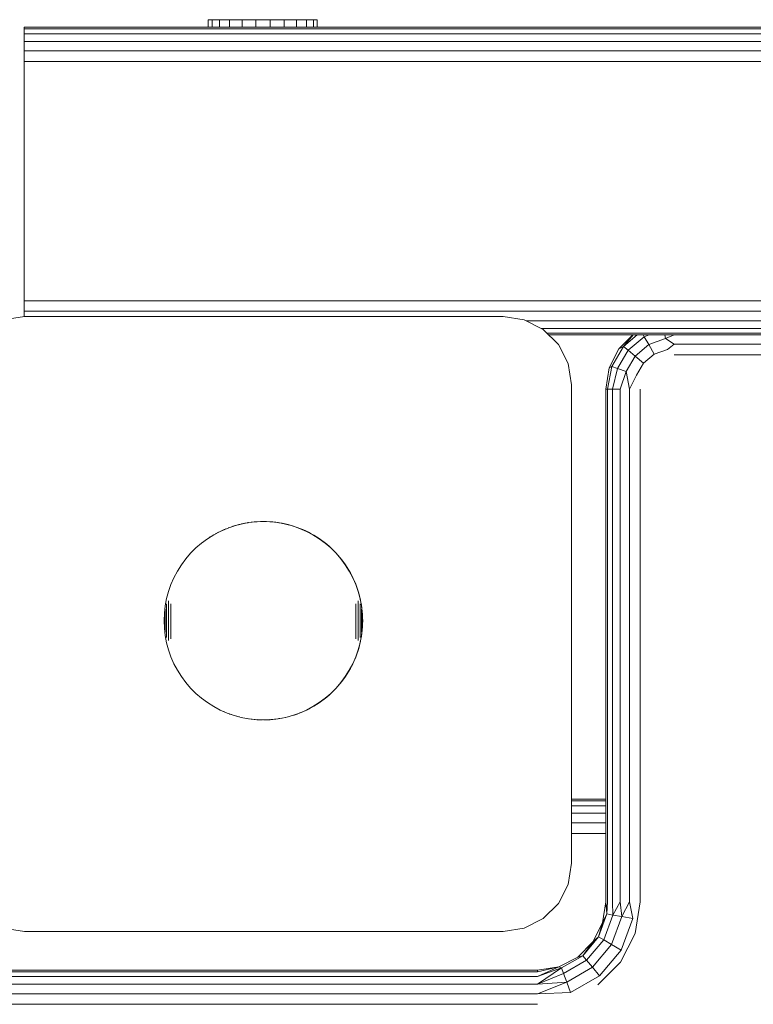
# Model space of a CAD drawing. Units: millimetres. Extents: x -859 to 578302, y -1972 to 596964.
# Drawn here: x 2209 to 2316, y 6471 to 6615 of the extents above; entities that cross this region are included whole.
import ezdxf

# ---------------------------------------------------------------- set-up
doc = ezdxf.new("R2010")
doc.units = ezdxf.units.MM
doc.layers.add('Контур', color=7, linetype='Continuous', lineweight=15)

msp = doc.modelspace()

# ---------------------------------------------------------------- linework, layer by layer
at = {"layer": 'Контур'}
for p, q in [((2236.626, 6615.243), (2236.626, 6615.243)), ((2236.626, 6615.243), (2236.626, 6614.136)), ((2236.644, 6615.243), (2236.626, 6615.243)), ((2236.626, 6615.243), (2236.626, 6614.136)), ((2237.204, 6615.243), (2236.644, 6615.243)), ((2236.644, 6615.243), (2236.644, 6614.136)), ((2238.268, 6615.243), (2237.204, 6615.243)), ((2237.204, 6615.243), (2237.204, 6614.136)), ((2239.762, 6615.243), (2238.268, 6615.243)), ((2238.268, 6615.243), (2238.268, 6614.136)), ((2239.762, 6615.243), (2239.762, 6615.178)), ((2241.586, 6615.243), (2239.762, 6615.243)), ((2239.762, 6614.136), (2239.762, 6615.178)), ((2241.586, 6615.243), (2241.586, 6615.178)), ((2243.614, 6615.243), (2241.586, 6615.243)), ((2241.586, 6614.136), (2241.586, 6615.178)), ((2245.709, 6615.243), (2243.614, 6615.243)), ((2243.614, 6615.243), (2243.614, 6614.136)), ((2245.709, 6615.243), (2247.728, 6615.243)), ((2245.709, 6615.243), (2245.709, 6614.136)), ((2249.533, 6615.243), (2247.728, 6615.243)), ((2247.728, 6615.243), (2247.728, 6614.136)), ((2251.002, 6615.243), (2249.533, 6615.243)), ((2249.533, 6615.243), (2249.533, 6614.136)), ((2252.034, 6615.243), (2251.002, 6615.243)), ((2251.002, 6615.243), (2251.002, 6614.136)), ((2252.558, 6615.243), (2252.034, 6615.243)), ((2252.034, 6615.243), (2252.034, 6614.136)), ((2252.558, 6615.243), (2252.558, 6614.136)), ((2209.709, 6614.136), (2209.709, 6613.891)), ((2209.709, 6614.136), (2209.71, 6614.136)), ((2209.709, 6614.136), (2209.71, 6614.136)), ((2209.709, 6614.136), (2209.71, 6614.136)), ((2209.709, 6613.891), (2209.71, 6613.891)), ((2209.709, 6613.891), (2209.709, 6613.181)), ((2209.71, 6614.136), (2519.709, 6614.136)), ((2209.71, 6614.136), (2209.71, 6613.891)), ((2209.71, 6614.136), (2519.709, 6614.136)), ((2209.71, 6614.136), (2241.15, 6614.136)), ((2209.71, 6613.891), (3089.71, 6613.891)), ((2209.71, 6613.891), (2209.71, 6613.181)), ((2252.132, 6614.136), (2269.067, 6614.136)), ((2252.24, 6614.136), (2344.71, 6614.136)), ((2209.709, 6613.181), (2209.71, 6613.181)), ((2209.709, 6613.181), (2209.709, 6612.074)), ((2209.71, 6613.181), (3089.71, 6613.181)), ((2209.71, 6613.181), (2209.71, 6612.074)), ((2209.709, 6612.074), (2209.71, 6612.074)), ((2209.709, 6612.074), (2209.709, 6610.681)), ((2209.71, 6612.074), (3089.71, 6612.074)), ((2209.71, 6612.074), (2209.71, 6610.681)), ((2209.709, 6610.681), (2209.71, 6610.681)), ((2209.709, 6610.681), (2209.709, 6609.136)), ((2209.71, 6610.681), (3089.71, 6610.681)), ((2209.71, 6610.681), (2209.71, 6609.136)), ((2209.709, 6574.136), (2209.709, 6609.136)), ((2209.709, 6609.136), (2209.71, 6609.136)), ((2209.71, 6574.136), (2209.71, 6609.136)), ((2209.71, 6609.136), (3089.71, 6609.135)), ((2209.709, 6574.136), (2209.71, 6574.136)), ((2209.709, 6574.136), (2209.709, 6572.59)), ((2209.71, 6574.136), (3089.71, 6574.135)), ((2209.71, 6574.136), (2209.71, 6572.59)), ((2209.709, 6572.59), (2209.71, 6572.59)), ((2209.709, 6572.59), (2209.709, 6571.837)), ((2209.71, 6572.59), (3089.71, 6572.59)), ((2209.71, 6572.59), (2209.71, 6571.837)), ((2209.76, 6571.845), (2206.67, 6571.355)), ((2209.76, 6571.845), (2279.76, 6571.845)), ((2279.76, 6571.845), (2282.851, 6571.355)), ((2285.638, 6569.935), (2282.851, 6571.355)), ((2283.162, 6571.197), (3016.417, 6571.197)), ((2285.333, 6570.09), (3014.246, 6570.09)), ((2287.851, 6567.723), (2285.638, 6569.935)), ((2286.193, 6569.38), (3013.386, 6569.38)), ((2286.438, 6569.136), (3013.142, 6569.135)), ((2286.438, 6569.136), (2386.602, 6569.136)), ((2286.438, 6569.136), (2736.602, 6569.135)), ((2296.704, 6567.094), (2298.745, 6569.136)), ((2299.373, 6569.136), (2297.364, 6567.45)), ((2298.773, 6569.136), (2297.364, 6567.45)), ((2300.221, 6569.136), (2300.379, 6568.863)), ((2301.127, 6569.136), (2300.379, 6568.863)), ((2303.397, 6569.136), (2303.491, 6568.602)), ((2304.748, 6569.136), (2303.491, 6568.602)), ((2289.271, 6564.935), (2287.851, 6567.723)), ((2300.379, 6568.863), (2298.029, 6566.892)), ((2301.044, 6567.711), (2299.048, 6566.037)), ((2300.379, 6568.863), (2301.044, 6567.711)), ((2303.491, 6568.602), (2301.044, 6567.711)), ((2301.044, 6567.711), (2301.86, 6566.298)), ((2304.794, 6567.761), (2303.491, 6568.602)), ((2304.794, 6567.761), (2303.775, 6566.995)), ((2304.794, 6567.761), (2379.669, 6567.761)), ((2295.283, 6564.306), (2296.704, 6567.094)), ((2297.364, 6567.45), (2295.68, 6564.533)), ((2298.029, 6566.892), (2296.496, 6564.236)), ((2296.704, 6567.094), (2297.364, 6567.45)), ((2297.364, 6567.45), (2298.029, 6566.892)), ((2298.029, 6566.892), (2299.048, 6566.037)), ((2301.86, 6566.298), (2300.298, 6564.988)), ((2303.775, 6566.995), (2301.86, 6566.298)), ((2381.31, 6566.216), (2304.794, 6566.216)), ((2289.76, 6561.845), (2289.271, 6564.935)), ((2299.048, 6566.037), (2297.746, 6563.781)), ((2299.048, 6566.037), (2300.298, 6564.988)), ((2300.298, 6564.988), (2299.279, 6563.223)), ((2294.794, 6561.216), (2295.283, 6564.306)), ((2295.038, 6561.216), (2295.68, 6564.533)), ((2295.283, 6564.306), (2295.68, 6564.533)), ((2295.68, 6564.533), (2296.496, 6564.236)), ((2295.748, 6561.216), (2296.496, 6564.236)), ((2296.496, 6564.236), (2297.746, 6563.781)), ((2296.855, 6561.216), (2297.746, 6563.781)), ((2298.248, 6561.216), (2297.746, 6563.781)), ((2298.248, 6561.216), (2299.279, 6563.223)), ((2289.76, 6491.845), (2289.76, 6561.845)), ((2294.794, 6561.216), (2295.038, 6561.216)), ((2294.794, 6486.216), (2294.794, 6561.216)), ((2295.038, 6561.216), (2295.038, 6486.216)), ((2295.038, 6561.216), (2295.748, 6561.216)), ((2295.748, 6561.216), (2295.748, 6486.216)), ((2295.748, 6561.216), (2296.855, 6561.216)), ((2296.855, 6561.216), (2296.855, 6486.216)), ((2298.248, 6561.216), (2298.248, 6486.216)), ((2299.794, 6561.216), (2299.794, 6486.216)), ((2243.616, 6541.798), (2242.537, 6541.676)), ((2242.898, 6541.726), (2242.589, 6541.682)), ((2243.351, 6541.776), (2242.898, 6541.726)), ((2243.59, 6541.795), (2243.351, 6541.776)), ((2244.7, 6541.838), (2243.616, 6541.798)), ((2243.806, 6541.812), (2243.637, 6541.798)), ((2244.261, 6541.833), (2243.806, 6541.812)), ((2244.717, 6541.84), (2244.261, 6541.833)), ((2245.784, 6541.798), (2244.7, 6541.838)), ((2245.173, 6541.833), (2244.717, 6541.84)), ((2245.628, 6541.812), (2245.173, 6541.833)), ((2246.082, 6541.776), (2245.628, 6541.812)), ((2246.862, 6541.676), (2245.784, 6541.798)), ((2246.536, 6541.726), (2246.082, 6541.776)), ((2246.987, 6541.662), (2246.536, 6541.726)), ((2238.404, 6540.401), (2237.445, 6539.894)), ((2238.13, 6540.259), (2237.727, 6540.046)), ((2238.202, 6540.294), (2238.13, 6540.259)), ((2239.399, 6540.835), (2238.404, 6540.401)), ((2238.955, 6540.647), (2238.58, 6540.478)), ((2239.216, 6540.756), (2238.955, 6540.647)), ((2240.423, 6541.194), (2239.399, 6540.835)), ((2239.802, 6540.983), (2239.575, 6540.897)), ((2240.233, 6541.13), (2239.802, 6540.983)), ((2240.307, 6541.153), (2240.233, 6541.13)), ((2241.471, 6541.474), (2240.423, 6541.194)), ((2240.669, 6541.264), (2240.546, 6541.227)), ((2241.109, 6541.385), (2240.669, 6541.264)), ((2241.372, 6541.448), (2241.109, 6541.385)), ((2242.537, 6541.676), (2241.471, 6541.474)), ((2241.552, 6541.491), (2241.526, 6541.485)), ((2241.998, 6541.583), (2241.552, 6541.491)), ((2242.447, 6541.662), (2241.998, 6541.583)), ((2242.505, 6541.67), (2242.447, 6541.662)), ((2247.928, 6541.474), (2246.862, 6541.676)), ((2247.436, 6541.583), (2246.987, 6541.662)), ((2247.882, 6541.491), (2247.436, 6541.583)), ((2248.325, 6541.385), (2247.882, 6541.491)), ((2248.976, 6541.194), (2247.928, 6541.474)), ((2248.765, 6541.264), (2248.325, 6541.385)), ((2249.201, 6541.13), (2248.765, 6541.264)), ((2250.001, 6540.835), (2248.976, 6541.194)), ((2249.632, 6540.983), (2249.201, 6541.13)), ((2250.058, 6540.822), (2249.632, 6540.983)), ((2250.995, 6540.401), (2250.001, 6540.835)), ((2250.479, 6540.647), (2250.058, 6540.822)), ((2250.895, 6540.46), (2250.479, 6540.647)), ((2251.304, 6540.259), (2250.895, 6540.46)), ((2251.304, 6540.259), (2250.895, 6540.46)), ((2251.955, 6539.894), (2250.995, 6540.401)), ((2251.707, 6540.046), (2251.304, 6540.259)), ((2251.707, 6540.046), (2251.304, 6540.259)), ((2236.527, 6539.317), (2235.653, 6538.673)), ((2236.189, 6539.069), (2236.056, 6538.97)), ((2236.237, 6539.103), (2236.189, 6539.069)), ((2237.445, 6539.894), (2236.527, 6539.317)), ((2236.943, 6539.582), (2236.828, 6539.506)), ((2237.15, 6539.709), (2236.943, 6539.582)), ((2237.727, 6540.046), (2237.669, 6540.013)), ((2252.103, 6539.82), (2251.707, 6540.046)), ((2252.873, 6539.317), (2251.955, 6539.894)), ((2252.491, 6539.582), (2252.103, 6539.82)), ((2252.872, 6539.332), (2252.491, 6539.582)), ((2253.245, 6539.069), (2252.872, 6539.332)), ((2253.746, 6538.673), (2252.873, 6539.317)), ((2253.61, 6538.796), (2253.245, 6539.069)), ((2234.831, 6537.965), (2234.064, 6537.198)), ((2235.653, 6538.673), (2234.831, 6537.965)), ((2253.966, 6538.511), (2253.61, 6538.796)), ((2254.569, 6537.965), (2253.746, 6538.673)), ((2254.312, 6538.215), (2253.966, 6538.511)), ((2254.649, 6537.908), (2254.312, 6538.215)), ((2255.336, 6537.198), (2254.569, 6537.965)), ((2254.976, 6537.591), (2254.649, 6537.908)), ((2255.294, 6537.263), (2254.976, 6537.591)), ((2233.356, 6536.375), (2232.712, 6535.502)), ((2234.064, 6537.198), (2233.356, 6536.375)), ((2255.601, 6536.926), (2255.294, 6537.263)), ((2256.044, 6536.375), (2255.336, 6537.198)), ((2255.897, 6536.58), (2255.601, 6536.926)), ((2256.182, 6536.224), (2255.897, 6536.58)), ((2256.688, 6535.502), (2256.044, 6536.375)), ((2256.455, 6535.86), (2256.182, 6536.224)), ((2232.134, 6534.584), (2231.627, 6533.624)), ((2232.712, 6535.502), (2232.134, 6534.584)), ((2256.717, 6535.487), (2256.455, 6535.86)), ((2257.265, 6534.584), (2256.688, 6535.502)), ((2256.967, 6535.106), (2256.717, 6535.487)), ((2257.206, 6534.717), (2256.967, 6535.106)), ((2257.432, 6534.321), (2257.206, 6534.717)), ((2257.772, 6533.624), (2257.265, 6534.584)), ((2231.627, 6533.624), (2231.194, 6532.63)), ((2257.645, 6533.918), (2257.432, 6534.321)), ((2257.845, 6533.509), (2257.645, 6533.918)), ((2258.206, 6532.63), (2257.772, 6533.624)), ((2258.033, 6533.093), (2257.845, 6533.509)), ((2258.207, 6532.672), (2258.033, 6533.093)), ((2231.194, 6532.63), (2230.835, 6531.606)), ((2258.565, 6531.606), (2258.206, 6532.63)), ((2258.369, 6532.246), (2258.207, 6532.672)), ((2258.516, 6531.815), (2258.369, 6532.246)), ((2258.65, 6531.379), (2258.516, 6531.815)), ((2230.554, 6530.558), (2230.353, 6529.491)), ((2230.835, 6531.606), (2230.554, 6530.558)), ((2230.835, 6530.238), (2230.835, 6530.119)), ((2258.845, 6530.558), (2258.565, 6531.606)), ((2258.565, 6530.238), (2258.565, 6530.119)), ((2258.77, 6530.939), (2258.65, 6531.379)), ((2258.877, 6530.496), (2258.77, 6530.939)), ((2259.047, 6529.491), (2258.845, 6530.558)), ((2258.969, 6530.05), (2258.877, 6530.496)), ((2230.353, 6529.491), (2230.231, 6528.413)), ((2230.353, 6529.02), (2230.353, 6528.968)), ((2230.353, 6528.968), (2230.353, 6528.914)), ((2230.353, 6528.914), (2230.353, 6528.858)), ((2230.353, 6528.858), (2230.353, 6528.8)), ((2230.353, 6528.8), (2230.353, 6528.74)), ((2230.353, 6528.74), (2230.353, 6528.677)), ((2230.554, 6529.776), (2230.554, 6529.696)), ((2230.554, 6529.696), (2230.554, 6529.612)), ((2230.554, 6529.612), (2230.554, 6529.525)), ((2230.554, 6529.525), (2230.554, 6529.435)), ((2230.554, 6529.435), (2230.554, 6529.342)), ((2230.554, 6529.342), (2230.554, 6529.246)), ((2230.554, 6529.246), (2230.554, 6529.148)), ((2230.554, 6529.148), (2230.554, 6529.047)), ((2230.554, 6529.047), (2230.554, 6528.943)), ((2230.554, 6528.943), (2230.554, 6528.838)), ((2230.554, 6528.838), (2230.554, 6528.73)), ((2230.835, 6530.119), (2230.835, 6529.995)), ((2230.835, 6529.995), (2230.835, 6529.869)), ((2230.835, 6529.869), (2230.835, 6529.738)), ((2230.835, 6529.738), (2230.835, 6529.604)), ((2230.835, 6529.604), (2230.835, 6529.467)), ((2230.835, 6529.467), (2230.835, 6529.327)), ((2230.835, 6529.327), (2230.835, 6529.185)), ((2230.835, 6529.185), (2230.835, 6529.039)), ((2230.835, 6529.039), (2230.835, 6528.891)), ((2230.835, 6528.891), (2230.835, 6528.741)), ((2230.835, 6528.741), (2230.835, 6528.59)), ((2231.194, 6529.806), (2231.194, 6529.629)), ((2231.194, 6529.629), (2231.194, 6529.449)), ((2231.194, 6529.449), (2231.194, 6529.266)), ((2231.194, 6529.266), (2231.194, 6529.08)), ((2231.194, 6529.08), (2231.194, 6528.891)), ((2231.194, 6528.891), (2231.194, 6528.701)), ((2258.206, 6529.806), (2258.206, 6529.629)), ((2258.206, 6529.629), (2258.206, 6529.449)), ((2258.206, 6529.449), (2258.206, 6529.266)), ((2258.206, 6529.266), (2258.206, 6529.08)), ((2258.206, 6529.08), (2258.206, 6528.891)), ((2258.206, 6528.891), (2258.206, 6528.701)), ((2258.565, 6530.119), (2258.565, 6529.995)), ((2258.565, 6529.995), (2258.565, 6529.869)), ((2258.565, 6529.869), (2258.565, 6529.738)), ((2258.565, 6529.738), (2258.565, 6529.604)), ((2258.565, 6529.604), (2258.565, 6529.467)), ((2258.565, 6529.467), (2258.565, 6529.327)), ((2258.565, 6529.327), (2258.565, 6529.185)), ((2258.565, 6529.185), (2258.565, 6529.039)), ((2258.565, 6529.039), (2258.565, 6528.891)), ((2258.565, 6528.891), (2258.565, 6528.741)), ((2258.565, 6528.741), (2258.565, 6528.59)), ((2258.845, 6529.776), (2258.845, 6529.696)), ((2258.845, 6529.696), (2258.845, 6529.612)), ((2258.845, 6529.612), (2258.845, 6529.525)), ((2258.845, 6529.525), (2258.845, 6529.435)), ((2258.845, 6529.435), (2258.845, 6529.342)), ((2258.845, 6529.342), (2258.845, 6529.246)), ((2258.845, 6529.246), (2258.845, 6529.148)), ((2258.845, 6529.148), (2258.845, 6529.047)), ((2258.845, 6529.047), (2258.845, 6528.943)), ((2258.845, 6528.943), (2258.845, 6528.838)), ((2258.845, 6528.838), (2258.845, 6528.73)), ((2259.048, 6529.601), (2258.969, 6530.05)), ((2259.169, 6528.413), (2259.047, 6529.491)), ((2259.047, 6529.02), (2259.047, 6528.968)), ((2259.047, 6528.968), (2259.047, 6528.914)), ((2259.047, 6528.914), (2259.047, 6528.858)), ((2259.047, 6528.858), (2259.047, 6528.8)), ((2259.047, 6528.8), (2259.047, 6528.74)), ((2259.047, 6528.74), (2259.047, 6528.677)), ((2259.112, 6529.15), (2259.048, 6529.601)), ((2259.162, 6528.697), (2259.112, 6529.15)), ((2230.231, 6528.413), (2230.191, 6527.329)), ((2230.231, 6526.245), (2230.191, 6527.329)), ((2230.231, 6528.201), (2230.231, 6528.177)), ((2230.231, 6528.177), (2230.231, 6528.151)), ((2230.231, 6528.151), (2230.231, 6528.124)), ((2230.231, 6528.124), (2230.231, 6528.096)), ((2230.231, 6528.096), (2230.231, 6528.066)), ((2230.231, 6528.066), (2230.231, 6528.036)), ((2230.231, 6528.036), (2230.231, 6528.005)), ((2230.231, 6528.005), (2230.231, 6527.973)), ((2230.231, 6527.973), (2230.231, 6527.94)), ((2230.231, 6527.94), (2230.231, 6527.906)), ((2230.231, 6527.906), (2230.231, 6527.871)), ((2230.231, 6527.871), (2230.231, 6527.836)), ((2230.231, 6527.836), (2230.231, 6527.799)), ((2230.231, 6527.799), (2230.231, 6527.763)), ((2230.231, 6527.763), (2230.231, 6527.725)), ((2230.231, 6527.725), (2230.231, 6527.687)), ((2230.231, 6527.687), (2230.231, 6527.649)), ((2230.231, 6527.649), (2230.231, 6527.61)), ((2230.231, 6527.61), (2230.231, 6527.57)), ((2230.231, 6527.57), (2230.231, 6527.531)), ((2230.231, 6527.531), (2230.231, 6527.491)), ((2230.231, 6527.491), (2230.231, 6527.45)), ((2230.231, 6527.45), (2230.231, 6527.41)), ((2230.231, 6527.41), (2230.231, 6527.369)), ((2230.231, 6527.369), (2230.231, 6527.329)), ((2230.231, 6527.329), (2230.231, 6527.288)), ((2230.353, 6528.677), (2230.353, 6528.613)), ((2230.353, 6528.613), (2230.353, 6528.547)), ((2230.353, 6528.547), (2230.353, 6528.479)), ((2230.353, 6528.479), (2230.353, 6528.41)), ((2230.353, 6528.41), (2230.353, 6528.339)), ((2230.353, 6528.339), (2230.353, 6528.267)), ((2230.353, 6528.267), (2230.353, 6528.194)), ((2230.353, 6528.194), (2230.353, 6528.119)), ((2230.353, 6528.119), (2230.353, 6528.043)), ((2230.353, 6528.043), (2230.353, 6527.966)), ((2230.353, 6527.966), (2230.353, 6527.889)), ((2230.353, 6527.889), (2230.353, 6527.81)), ((2230.353, 6527.81), (2230.353, 6527.731)), ((2230.353, 6527.731), (2230.353, 6527.651)), ((2230.353, 6527.651), (2230.353, 6527.571)), ((2230.353, 6527.571), (2230.353, 6527.491)), ((2230.353, 6527.491), (2230.353, 6527.41)), ((2230.353, 6527.41), (2230.353, 6527.329)), ((2230.353, 6527.329), (2230.353, 6527.248)), ((2230.554, 6528.73), (2230.554, 6528.62)), ((2230.554, 6528.62), (2230.554, 6528.509)), ((2230.554, 6528.509), (2230.554, 6528.395)), ((2230.554, 6528.395), (2230.554, 6528.281)), ((2230.554, 6528.281), (2230.554, 6528.165)), ((2230.554, 6528.165), (2230.554, 6528.047)), ((2230.554, 6528.047), (2230.554, 6527.929)), ((2230.554, 6527.929), (2230.554, 6527.81)), ((2230.554, 6527.81), (2230.554, 6527.69)), ((2230.554, 6527.69), (2230.554, 6527.57)), ((2230.554, 6527.57), (2230.554, 6527.45)), ((2230.554, 6527.45), (2230.554, 6527.329)), ((2230.554, 6527.329), (2230.554, 6527.208)), ((2230.835, 6528.59), (2230.835, 6528.436)), ((2230.835, 6528.436), (2230.835, 6528.281)), ((2230.835, 6528.281), (2230.835, 6528.124)), ((2230.835, 6528.124), (2230.835, 6527.966)), ((2230.835, 6527.966), (2230.835, 6527.808)), ((2230.835, 6527.808), (2230.835, 6527.649)), ((2230.835, 6527.649), (2230.835, 6527.489)), ((2230.835, 6527.489), (2230.835, 6527.329)), ((2230.835, 6527.329), (2230.835, 6527.169)), ((2231.194, 6528.701), (2231.194, 6528.509)), ((2231.194, 6528.509), (2231.194, 6528.314)), ((2231.194, 6528.314), (2231.194, 6528.119)), ((2231.194, 6528.119), (2231.194, 6527.922)), ((2231.194, 6527.922), (2231.194, 6527.725)), ((2231.194, 6527.725), (2231.194, 6527.527)), ((2231.194, 6527.527), (2231.194, 6527.329)), ((2231.194, 6527.329), (2231.194, 6527.131)), ((2258.206, 6528.701), (2258.206, 6528.509)), ((2258.206, 6528.509), (2258.206, 6528.314)), ((2258.206, 6528.314), (2258.206, 6528.119)), ((2258.206, 6528.119), (2258.206, 6527.922)), ((2258.206, 6527.922), (2258.206, 6527.725)), ((2258.206, 6527.725), (2258.206, 6527.527)), ((2258.206, 6527.527), (2258.206, 6527.329)), ((2258.206, 6527.329), (2258.206, 6527.131)), ((2258.565, 6528.59), (2258.565, 6528.436)), ((2258.565, 6528.436), (2258.565, 6528.281)), ((2258.565, 6528.281), (2258.565, 6528.124)), ((2258.565, 6528.124), (2258.565, 6527.966)), ((2258.565, 6527.966), (2258.565, 6527.808)), ((2258.565, 6527.808), (2258.565, 6527.649)), ((2258.565, 6527.649), (2258.565, 6527.489)), ((2258.565, 6527.489), (2258.565, 6527.329)), ((2258.565, 6527.329), (2258.565, 6527.169)), ((2258.845, 6528.73), (2258.845, 6528.62)), ((2258.845, 6528.62), (2258.845, 6528.509)), ((2258.845, 6528.509), (2258.845, 6528.395)), ((2258.845, 6528.395), (2258.845, 6528.281)), ((2258.845, 6528.281), (2258.845, 6528.165)), ((2258.845, 6528.165), (2258.845, 6528.047)), ((2258.845, 6528.047), (2258.845, 6527.929)), ((2258.845, 6527.929), (2258.845, 6527.81)), ((2258.845, 6527.81), (2258.845, 6527.69)), ((2258.845, 6527.69), (2258.845, 6527.57)), ((2258.845, 6527.57), (2258.845, 6527.45)), ((2258.845, 6527.45), (2258.845, 6527.329)), ((2258.845, 6527.329), (2258.845, 6527.208)), ((2259.047, 6528.677), (2259.047, 6528.613)), ((2259.047, 6528.613), (2259.047, 6528.547)), ((2259.047, 6528.547), (2259.047, 6528.479)), ((2259.047, 6528.479), (2259.047, 6528.41)), ((2259.047, 6528.41), (2259.047, 6528.339)), ((2259.047, 6528.339), (2259.047, 6528.267)), ((2259.047, 6528.267), (2259.047, 6528.194)), ((2259.047, 6528.194), (2259.047, 6528.119)), ((2259.047, 6528.119), (2259.047, 6528.043)), ((2259.047, 6528.043), (2259.047, 6527.966)), ((2259.047, 6527.966), (2259.047, 6527.889)), ((2259.047, 6527.889), (2259.047, 6527.81)), ((2259.047, 6527.81), (2259.047, 6527.731)), ((2259.047, 6527.731), (2259.047, 6527.651)), ((2259.047, 6527.651), (2259.047, 6527.571)), ((2259.047, 6527.571), (2259.047, 6527.491)), ((2259.047, 6527.491), (2259.047, 6527.41)), ((2259.047, 6527.41), (2259.047, 6527.329)), ((2259.047, 6527.329), (2259.047, 6527.248)), ((2259.198, 6528.242), (2259.162, 6528.697)), ((2259.209, 6527.329), (2259.169, 6528.413)), ((2259.169, 6528.201), (2259.169, 6528.177)), ((2259.169, 6528.177), (2259.169, 6528.151)), ((2259.169, 6528.151), (2259.169, 6528.124)), ((2259.169, 6528.124), (2259.169, 6528.096)), ((2259.169, 6528.096), (2259.169, 6528.066)), ((2259.169, 6528.066), (2259.169, 6528.036)), ((2259.169, 6528.036), (2259.169, 6528.005)), ((2259.169, 6528.005), (2259.169, 6527.973)), ((2259.169, 6527.973), (2259.169, 6527.94)), ((2259.169, 6527.94), (2259.169, 6527.906)), ((2259.169, 6527.906), (2259.169, 6527.871)), ((2259.169, 6527.871), (2259.169, 6527.836)), ((2259.169, 6527.836), (2259.169, 6527.799)), ((2259.169, 6527.799), (2259.169, 6527.763)), ((2259.169, 6527.763), (2259.169, 6527.725)), ((2259.169, 6527.725), (2259.169, 6527.687)), ((2259.169, 6527.687), (2259.169, 6527.649)), ((2259.169, 6527.649), (2259.169, 6527.61)), ((2259.169, 6527.61), (2259.169, 6527.57)), ((2259.169, 6527.57), (2259.169, 6527.531)), ((2259.169, 6527.531), (2259.169, 6527.491)), ((2259.169, 6527.491), (2259.169, 6527.45)), ((2259.169, 6527.45), (2259.169, 6527.41)), ((2259.169, 6527.41), (2259.169, 6527.369)), ((2259.169, 6527.369), (2259.169, 6527.329)), ((2259.169, 6527.329), (2259.169, 6527.288)), ((2259.209, 6527.329), (2259.169, 6526.245)), ((2259.219, 6527.787), (2259.198, 6528.242)), ((2259.226, 6527.331), (2259.219, 6527.787)), ((2259.226, 6527.331), (2259.219, 6526.875)), ((2230.231, 6527.288), (2230.231, 6527.248)), ((2230.231, 6527.248), (2230.231, 6527.208)), ((2230.231, 6527.208), (2230.231, 6527.167)), ((2230.231, 6527.167), (2230.231, 6527.127)), ((2230.231, 6527.127), (2230.231, 6527.088)), ((2230.231, 6527.088), (2230.231, 6527.048)), ((2230.231, 6527.048), (2230.231, 6527.009)), ((2230.231, 6527.009), (2230.231, 6526.971)), ((2230.231, 6526.971), (2230.231, 6526.933)), ((2230.231, 6526.933), (2230.231, 6526.895)), ((2230.231, 6526.895), (2230.231, 6526.858)), ((2230.231, 6526.858), (2230.231, 6526.822)), ((2230.231, 6526.822), (2230.231, 6526.787)), ((2230.231, 6526.787), (2230.231, 6526.752)), ((2230.231, 6526.752), (2230.231, 6526.718)), ((2230.231, 6526.718), (2230.231, 6526.685)), ((2230.231, 6526.685), (2230.231, 6526.653)), ((2230.231, 6526.653), (2230.231, 6526.622)), ((2230.231, 6526.622), (2230.231, 6526.591)), ((2230.231, 6526.591), (2230.231, 6526.562)), ((2230.231, 6526.562), (2230.231, 6526.534)), ((2230.231, 6526.534), (2230.231, 6526.507)), ((2230.231, 6526.507), (2230.231, 6526.481)), ((2230.231, 6526.481), (2230.231, 6526.457)), ((2230.353, 6525.166), (2230.231, 6526.245)), ((2230.353, 6527.248), (2230.353, 6527.167)), ((2230.353, 6527.167), (2230.353, 6527.087)), ((2230.353, 6527.087), (2230.353, 6527.007)), ((2230.353, 6527.007), (2230.353, 6526.927)), ((2230.353, 6526.927), (2230.353, 6526.848)), ((2230.353, 6526.848), (2230.353, 6526.769)), ((2230.353, 6526.769), (2230.353, 6526.691)), ((2230.353, 6526.691), (2230.353, 6526.615)), ((2230.353, 6526.615), (2230.353, 6526.539)), ((2230.353, 6526.539), (2230.353, 6526.464)), ((2230.353, 6526.464), (2230.353, 6526.391)), ((2230.353, 6526.391), (2230.353, 6526.318)), ((2230.353, 6526.318), (2230.353, 6526.248)), ((2230.353, 6526.248), (2230.353, 6526.178)), ((2230.353, 6526.178), (2230.353, 6526.111)), ((2230.353, 6526.111), (2230.353, 6526.045)), ((2230.353, 6526.045), (2230.353, 6525.981)), ((2230.353, 6525.981), (2230.353, 6525.918)), ((2230.353, 6525.918), (2230.353, 6525.858)), ((2230.353, 6525.858), (2230.353, 6525.8)), ((2230.554, 6527.208), (2230.554, 6527.088)), ((2230.554, 6527.088), (2230.554, 6526.967)), ((2230.554, 6526.967), (2230.554, 6526.848)), ((2230.554, 6526.848), (2230.554, 6526.729)), ((2230.554, 6526.729), (2230.554, 6526.61)), ((2230.554, 6526.61), (2230.554, 6526.493)), ((2230.554, 6526.493), (2230.554, 6526.377)), ((2230.554, 6526.377), (2230.554, 6526.263)), ((2230.554, 6526.263), (2230.554, 6526.149)), ((2230.554, 6526.149), (2230.554, 6526.038)), ((2230.554, 6526.038), (2230.554, 6525.928)), ((2230.554, 6525.928), (2230.554, 6525.82)), ((2230.835, 6527.169), (2230.835, 6527.009)), ((2230.835, 6527.009), (2230.835, 6526.85)), ((2230.835, 6526.85), (2230.835, 6526.691)), ((2230.835, 6526.691), (2230.835, 6526.534)), ((2230.835, 6526.534), (2230.835, 6526.377)), ((2230.835, 6526.377), (2230.835, 6526.222)), ((2230.835, 6526.222), (2230.835, 6526.068)), ((2230.835, 6526.068), (2230.835, 6525.916)), ((2230.835, 6525.916), (2230.835, 6525.766)), ((2231.194, 6527.131), (2231.194, 6526.933)), ((2231.194, 6526.933), (2231.194, 6526.735)), ((2231.194, 6526.735), (2231.194, 6526.539)), ((2231.194, 6526.539), (2231.194, 6526.343)), ((2231.194, 6526.343), (2231.194, 6526.149)), ((2231.194, 6526.149), (2231.194, 6525.957)), ((2231.194, 6525.957), (2231.194, 6525.766)), ((2258.206, 6527.131), (2258.206, 6526.933)), ((2258.206, 6526.933), (2258.206, 6526.735)), ((2258.206, 6526.735), (2258.206, 6526.539)), ((2258.206, 6526.539), (2258.206, 6526.343)), ((2258.206, 6526.343), (2258.206, 6526.149)), ((2258.206, 6526.149), (2258.206, 6525.957)), ((2258.206, 6525.957), (2258.206, 6525.767)), ((2258.565, 6527.169), (2258.565, 6527.009)), ((2258.565, 6527.009), (2258.565, 6526.85)), ((2258.565, 6526.85), (2258.565, 6526.692)), ((2258.565, 6526.692), (2258.565, 6526.534)), ((2258.565, 6526.534), (2258.565, 6526.377)), ((2258.565, 6526.377), (2258.565, 6526.222)), ((2258.565, 6526.222), (2258.565, 6526.068)), ((2258.565, 6526.068), (2258.565, 6525.916)), ((2258.565, 6525.916), (2258.565, 6525.767)), ((2258.845, 6527.208), (2258.845, 6527.088)), ((2258.845, 6527.088), (2258.845, 6526.967)), ((2258.845, 6526.967), (2258.845, 6526.848)), ((2258.845, 6526.848), (2258.845, 6526.729)), ((2258.845, 6526.729), (2258.845, 6526.61)), ((2258.845, 6526.61), (2258.845, 6526.493)), ((2258.845, 6526.493), (2258.845, 6526.377)), ((2258.845, 6526.377), (2258.845, 6526.263)), ((2258.845, 6526.263), (2258.845, 6526.149)), ((2258.845, 6526.149), (2258.845, 6526.038)), ((2258.845, 6526.038), (2258.845, 6525.928)), ((2258.845, 6525.928), (2258.845, 6525.82)), ((2259.047, 6527.248), (2259.047, 6527.167)), ((2259.047, 6527.167), (2259.047, 6527.087)), ((2259.047, 6527.087), (2259.047, 6527.007)), ((2259.047, 6527.007), (2259.047, 6526.927)), ((2259.047, 6526.927), (2259.047, 6526.848)), ((2259.047, 6526.848), (2259.047, 6526.769)), ((2259.047, 6526.769), (2259.047, 6526.692)), ((2259.047, 6526.692), (2259.047, 6526.615)), ((2259.047, 6526.615), (2259.047, 6526.539)), ((2259.047, 6526.539), (2259.047, 6526.464)), ((2259.047, 6526.464), (2259.047, 6526.391)), ((2259.047, 6526.391), (2259.047, 6526.318)), ((2259.047, 6526.318), (2259.047, 6526.248)), ((2259.047, 6526.248), (2259.047, 6526.178)), ((2259.169, 6526.245), (2259.047, 6525.166)), ((2259.047, 6526.178), (2259.047, 6526.111)), ((2259.047, 6526.111), (2259.047, 6526.045)), ((2259.047, 6526.045), (2259.047, 6525.981)), ((2259.047, 6525.981), (2259.047, 6525.918)), ((2259.047, 6525.918), (2259.047, 6525.858)), ((2259.047, 6525.858), (2259.047, 6525.8)), ((2259.112, 6525.513), (2259.162, 6525.966)), ((2259.162, 6525.966), (2259.198, 6526.42)), ((2259.169, 6527.288), (2259.169, 6527.248)), ((2259.169, 6527.248), (2259.169, 6527.208)), ((2259.169, 6527.208), (2259.169, 6527.167)), ((2259.169, 6527.167), (2259.169, 6527.127)), ((2259.169, 6527.127), (2259.169, 6527.088)), ((2259.169, 6527.088), (2259.169, 6527.048)), ((2259.169, 6527.048), (2259.169, 6527.009)), ((2259.169, 6527.009), (2259.169, 6526.971)), ((2259.169, 6526.971), (2259.169, 6526.933)), ((2259.169, 6526.933), (2259.169, 6526.895)), ((2259.169, 6526.895), (2259.169, 6526.858)), ((2259.169, 6526.858), (2259.169, 6526.822)), ((2259.169, 6526.822), (2259.169, 6526.787)), ((2259.169, 6526.787), (2259.169, 6526.752)), ((2259.169, 6526.752), (2259.169, 6526.718)), ((2259.169, 6526.718), (2259.169, 6526.685)), ((2259.169, 6526.685), (2259.169, 6526.653)), ((2259.169, 6526.653), (2259.169, 6526.622)), ((2259.169, 6526.622), (2259.169, 6526.591)), ((2259.169, 6526.591), (2259.169, 6526.562)), ((2259.169, 6526.562), (2259.169, 6526.534)), ((2259.169, 6526.534), (2259.169, 6526.507)), ((2259.169, 6526.507), (2259.169, 6526.481)), ((2259.169, 6526.481), (2259.169, 6526.457)), ((2259.198, 6526.42), (2259.219, 6526.875)), ((2230.353, 6525.8), (2230.353, 6525.744)), ((2230.353, 6525.744), (2230.353, 6525.69)), ((2230.353, 6525.69), (2230.353, 6525.638)), ((2230.554, 6524.1), (2230.353, 6525.166)), ((2230.554, 6525.82), (2230.554, 6525.715)), ((2230.554, 6525.715), (2230.554, 6525.611)), ((2230.554, 6525.611), (2230.554, 6525.51)), ((2230.554, 6525.51), (2230.554, 6525.412)), ((2230.554, 6525.412), (2230.554, 6525.316)), ((2230.554, 6525.316), (2230.554, 6525.223)), ((2230.554, 6525.223), (2230.554, 6525.133)), ((2230.554, 6525.133), (2230.554, 6525.046)), ((2230.554, 6525.046), (2230.554, 6524.962)), ((2230.554, 6524.962), (2230.554, 6524.882)), ((2230.835, 6525.766), (2230.835, 6525.619)), ((2230.835, 6525.619), (2230.835, 6525.473)), ((2230.835, 6525.473), (2230.835, 6525.331)), ((2230.835, 6525.331), (2230.835, 6525.191)), ((2230.835, 6525.191), (2230.835, 6525.054)), ((2230.835, 6525.054), (2230.835, 6524.92)), ((2230.835, 6524.92), (2230.835, 6524.789)), ((2230.835, 6524.789), (2230.835, 6524.662)), ((2230.835, 6524.662), (2230.835, 6524.539)), ((2230.835, 6524.539), (2230.835, 6524.42)), ((2231.194, 6525.766), (2231.194, 6525.578)), ((2231.194, 6525.578), (2231.194, 6525.392)), ((2231.194, 6525.392), (2231.194, 6525.209)), ((2231.194, 6525.209), (2231.194, 6525.029)), ((2231.194, 6525.029), (2231.194, 6524.852)), ((2231.194, 6524.852), (2231.194, 6524.678)), ((2258.206, 6525.767), (2258.206, 6525.578)), ((2258.206, 6525.578), (2258.206, 6525.392)), ((2258.206, 6525.392), (2258.206, 6525.209)), ((2258.206, 6525.209), (2258.206, 6525.029)), ((2258.206, 6525.029), (2258.206, 6524.852)), ((2258.206, 6524.852), (2258.206, 6524.678)), ((2258.565, 6525.767), (2258.565, 6525.619)), ((2258.565, 6525.619), (2258.565, 6525.473)), ((2258.565, 6525.473), (2258.565, 6525.331)), ((2258.565, 6525.331), (2258.565, 6525.191)), ((2258.565, 6525.191), (2258.565, 6525.054)), ((2258.565, 6525.054), (2258.565, 6524.92)), ((2258.565, 6524.92), (2258.565, 6524.789)), ((2258.565, 6524.789), (2258.565, 6524.662)), ((2258.565, 6524.662), (2258.565, 6524.539)), ((2258.565, 6524.539), (2258.565, 6524.42)), ((2258.845, 6525.82), (2258.845, 6525.715)), ((2258.845, 6525.715), (2258.845, 6525.611)), ((2258.845, 6525.611), (2258.845, 6525.51)), ((2258.845, 6525.51), (2258.845, 6525.412)), ((2258.845, 6525.412), (2258.845, 6525.316)), ((2258.845, 6525.316), (2258.845, 6525.223)), ((2258.845, 6525.223), (2258.845, 6525.133)), ((2259.047, 6525.166), (2258.845, 6524.1)), ((2258.845, 6525.133), (2258.845, 6525.046)), ((2258.845, 6525.046), (2258.845, 6524.962)), ((2258.845, 6524.962), (2258.845, 6524.882)), ((2258.877, 6524.166), (2258.969, 6524.612)), ((2258.969, 6524.612), (2259.048, 6525.061)), ((2259.047, 6525.8), (2259.047, 6525.744)), ((2259.047, 6525.744), (2259.047, 6525.69)), ((2259.047, 6525.69), (2259.047, 6525.638)), ((2259.048, 6525.061), (2259.112, 6525.513)), ((2230.835, 6523.052), (2230.554, 6524.1)), ((2231.194, 6522.028), (2230.835, 6523.052)), ((2258.565, 6523.052), (2258.206, 6522.028)), ((2258.516, 6522.848), (2258.65, 6523.283)), ((2258.845, 6524.1), (2258.565, 6523.052)), ((2258.65, 6523.283), (2258.77, 6523.723)), ((2258.77, 6523.723), (2258.877, 6524.166)), ((2231.627, 6521.034), (2231.194, 6522.028)), ((2258.206, 6522.028), (2257.772, 6521.034)), ((2257.845, 6521.153), (2258.033, 6521.569)), ((2258.033, 6521.569), (2258.207, 6521.99)), ((2258.207, 6521.99), (2258.369, 6522.416)), ((2258.369, 6522.416), (2258.516, 6522.848)), ((2232.134, 6520.074), (2231.627, 6521.034)), ((2257.206, 6519.945), (2257.432, 6520.341)), ((2257.772, 6521.034), (2257.265, 6520.074)), ((2257.432, 6520.341), (2257.645, 6520.744)), ((2257.645, 6520.744), (2257.845, 6521.153)), ((2232.712, 6519.156), (2232.134, 6520.074)), ((2233.356, 6518.283), (2232.712, 6519.156)), ((2256.688, 6519.156), (2256.044, 6518.283)), ((2256.182, 6518.438), (2256.455, 6518.803)), ((2256.455, 6518.803), (2256.717, 6519.176)), ((2257.265, 6520.074), (2256.688, 6519.156)), ((2256.717, 6519.176), (2256.968, 6519.557)), ((2256.968, 6519.557), (2257.206, 6519.945)), ((2234.064, 6517.46), (2233.356, 6518.283)), ((2234.831, 6516.693), (2234.064, 6517.46)), ((2255.336, 6517.46), (2254.569, 6516.693)), ((2254.977, 6517.072), (2255.294, 6517.399)), ((2255.294, 6517.399), (2255.601, 6517.736)), ((2256.044, 6518.283), (2255.336, 6517.46)), ((2255.601, 6517.736), (2255.897, 6518.083)), ((2255.897, 6518.083), (2256.182, 6518.438)), ((2235.653, 6515.985), (2234.831, 6516.693)), ((2236.527, 6515.341), (2235.653, 6515.985)), ((2253.746, 6515.985), (2252.873, 6515.341)), ((2253.245, 6515.593), (2253.61, 6515.867)), ((2253.61, 6515.867), (2253.966, 6516.152)), ((2254.569, 6516.693), (2253.746, 6515.985)), ((2253.966, 6516.152), (2254.312, 6516.448)), ((2254.312, 6516.448), (2254.649, 6516.754)), ((2254.649, 6516.754), (2254.977, 6517.072)), ((2237.445, 6514.764), (2236.527, 6515.341)), ((2238.404, 6514.256), (2237.445, 6514.764)), ((2250.895, 6514.203), (2251.304, 6514.403)), ((2251.955, 6514.764), (2250.995, 6514.256)), ((2251.304, 6514.403), (2251.707, 6514.617)), ((2251.707, 6514.617), (2252.103, 6514.842)), ((2251.707, 6514.617), (2252.103, 6514.842)), ((2252.873, 6515.341), (2251.955, 6514.764)), ((2252.103, 6514.842), (2252.491, 6515.081)), ((2252.103, 6514.842), (2252.491, 6515.081)), ((2252.491, 6515.081), (2252.872, 6515.331)), ((2252.872, 6515.331), (2253.245, 6515.593)), ((2239.399, 6513.823), (2238.404, 6514.256)), ((2238.871, 6514.053), (2238.955, 6514.015)), ((2238.955, 6514.015), (2239.013, 6513.991)), ((2240.423, 6513.464), (2239.399, 6513.823)), ((2239.731, 6513.706), (2239.802, 6513.68)), ((2239.802, 6513.68), (2240.068, 6513.589)), ((2241.471, 6513.183), (2240.423, 6513.464)), ((2240.657, 6513.402), (2240.669, 6513.398)), ((2240.669, 6513.398), (2241.109, 6513.278)), ((2241.109, 6513.278), (2241.215, 6513.252)), ((2242.537, 6512.982), (2241.471, 6513.183)), ((2241.725, 6513.135), (2241.998, 6513.079)), ((2241.998, 6513.079), (2242.332, 6513.021)), ((2243.616, 6512.86), (2242.537, 6512.982)), ((2242.738, 6512.959), (2242.899, 6512.936)), ((2242.899, 6512.936), (2243.351, 6512.886)), ((2246.862, 6512.982), (2245.784, 6512.86)), ((2246.082, 6512.886), (2246.536, 6512.936)), ((2246.536, 6512.936), (2246.827, 6512.978)), ((2247.928, 6513.183), (2246.862, 6512.982)), ((2246.885, 6512.986), (2246.987, 6513)), ((2246.987, 6513), (2247.436, 6513.079)), ((2247.436, 6513.079), (2247.882, 6513.171)), ((2247.882, 6513.171), (2248.325, 6513.278)), ((2248.976, 6513.464), (2247.928, 6513.183)), ((2248.325, 6513.278), (2248.765, 6513.398)), ((2248.765, 6513.398), (2249.201, 6513.532)), ((2250.001, 6513.823), (2248.976, 6513.464)), ((2249.201, 6513.532), (2249.632, 6513.68)), ((2249.632, 6513.68), (2250.058, 6513.841)), ((2250.995, 6514.256), (2250.001, 6513.823)), ((2250.058, 6513.841), (2250.479, 6514.015)), ((2250.479, 6514.015), (2250.895, 6514.203)), ((2243.351, 6512.886), (2243.461, 6512.878)), ((2244.7, 6512.82), (2243.616, 6512.86)), ((2243.743, 6512.855), (2243.806, 6512.85)), ((2243.806, 6512.85), (2244.261, 6512.829)), ((2244.261, 6512.829), (2244.586, 6512.824)), ((2245.784, 6512.86), (2244.7, 6512.82)), ((2244.789, 6512.823), (2245.173, 6512.829)), ((2245.173, 6512.829), (2245.628, 6512.85)), ((2245.628, 6512.85), (2245.722, 6512.858)), ((2245.86, 6512.869), (2246.082, 6512.886)), ((2294.794, 6501.216), (2289.76, 6501.216)), ((2294.794, 6500.971), (2289.76, 6500.971)), ((2294.794, 6500.261), (2289.76, 6500.261)), ((2294.794, 6499.155), (2289.76, 6499.155)), ((2294.794, 6497.761), (2289.76, 6497.761)), ((2294.794, 6496.216), (2289.76, 6496.216)), ((2289.271, 6488.755), (2289.76, 6491.845)), ((2287.851, 6485.967), (2289.271, 6488.755)), ((2285.638, 6483.755), (2287.851, 6485.967)), ((2294.304, 6483.126), (2294.794, 6486.216)), ((2294.794, 6486.216), (2294.939, 6484.427)), ((2295.038, 6486.216), (2294.939, 6484.427)), ((2295.748, 6486.216), (2295.794, 6484.277)), ((2296.855, 6486.216), (2295.794, 6484.277)), ((2296.855, 6486.216), (2297.104, 6484.045)), ((2298.248, 6486.216), (2297.104, 6484.045)), ((2298.248, 6486.216), (2298.711, 6483.762)), ((2299.794, 6486.216), (2299.059, 6481.581)), ((2294.939, 6484.427), (2293.715, 6481.065)), ((2294.304, 6483.126), (2294.939, 6484.427)), ((2295.794, 6484.277), (2294.467, 6480.631)), ((2294.939, 6484.427), (2295.794, 6484.277)), ((2295.794, 6484.277), (2297.104, 6484.045)), ((2282.851, 6482.334), (2285.638, 6483.755)), ((2292.884, 6480.338), (2294.304, 6483.126)), ((2294.304, 6483.126), (2293.715, 6481.065)), ((2297.104, 6484.045), (2295.619, 6479.966)), ((2298.711, 6483.762), (2297.032, 6479.15)), ((2297.104, 6484.045), (2298.711, 6483.762)), ((2206.67, 6482.334), (2209.76, 6481.845)), ((2209.76, 6481.845), (2279.76, 6481.845)), ((2279.76, 6481.845), (2282.851, 6482.334)), ((2299.059, 6481.581), (2296.929, 6477.399)), ((2290.672, 6478.126), (2292.884, 6480.338)), ((2293.715, 6481.065), (2291.415, 6478.325)), ((2292.884, 6480.338), (2291.415, 6478.325)), ((2294.467, 6480.631), (2291.973, 6477.66)), ((2295.619, 6479.966), (2292.829, 6476.641)), ((2292.884, 6480.338), (2293.715, 6481.065)), ((2293.715, 6481.065), (2294.467, 6480.631)), ((2294.467, 6480.631), (2295.619, 6479.966)), ((2295.619, 6479.966), (2297.032, 6479.15)), ((2297.032, 6479.15), (2293.877, 6475.391)), ((2287.884, 6476.706), (2290.672, 6478.126)), ((2291.415, 6478.325), (2288.317, 6476.536)), ((2291.973, 6477.66), (2288.614, 6475.72)), ((2290.672, 6478.126), (2291.415, 6478.325)), ((2291.415, 6478.325), (2291.973, 6477.66)), ((2291.973, 6477.66), (2292.829, 6476.641)), ((2296.929, 6477.399), (2293.611, 6474.081)), ((2204.794, 6476.216), (2284.794, 6476.216)), ((2284.794, 6475.971), (2204.794, 6475.971)), ((2287.884, 6476.706), (2284.794, 6475.971)), ((2284.794, 6476.216), (2287.884, 6476.706)), ((2287.884, 6476.706), (2284.794, 6475.261)), ((2284.794, 6474.155), (2288.317, 6476.536)), ((2284.794, 6475.261), (2288.317, 6476.536)), ((2284.794, 6476.216), (2284.794, 6475.971)), ((2284.794, 6474.155), (2288.614, 6475.72)), ((2287.884, 6476.706), (2288.317, 6476.536)), ((2288.317, 6476.536), (2288.614, 6475.72)), ((2288.614, 6475.72), (2289.069, 6474.47)), ((2292.829, 6476.641), (2289.069, 6474.47)), ((2292.829, 6476.641), (2293.877, 6475.391)), ((2284.794, 6475.261), (2204.794, 6475.261)), ((2284.794, 6474.155), (2204.794, 6474.155)), ((2284.794, 6474.155), (2289.069, 6474.47)), ((2284.794, 6472.761), (2289.069, 6474.47)), ((2289.069, 6474.47), (2289.627, 6472.937)), ((2293.877, 6475.391), (2289.627, 6472.937)), ((2284.794, 6472.761), (2204.794, 6472.761)), ((2284.794, 6472.761), (2289.627, 6472.937)), ((2284.794, 6471.216), (2204.794, 6471.216))]:
    msp.add_line(p, q, dxfattribs=at)

doc.saveas('drawing.dxf')
